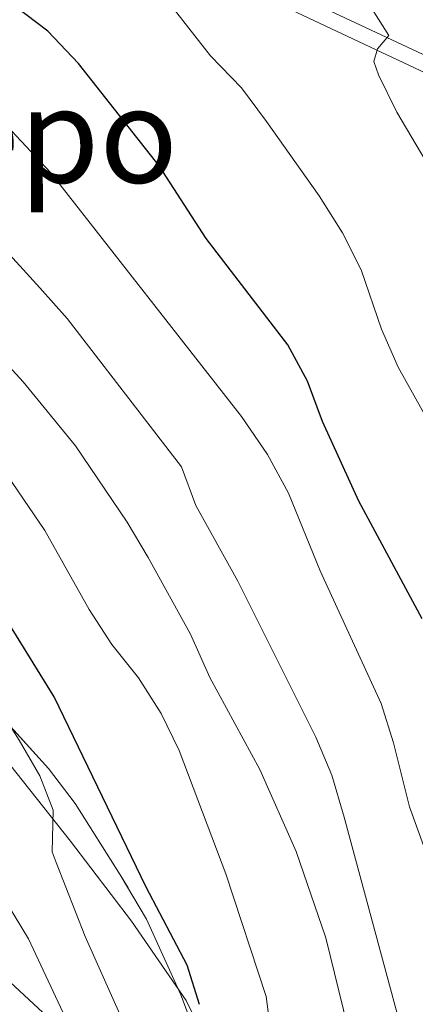
# Model space of a CAD drawing. Extents: x 592320 to 596816, y 779768 to 782799.
# Drawn here: x 594227 to 594275, y 781219 to 781338 of the extents above; entities that cross this region are included whole.
import ezdxf
from ezdxf.enums import TextEntityAlignment as Align

# ---------------------------------------------------------------- set-up
doc = ezdxf.new("R2010")
doc.units = 0
doc.header["$MEASUREMENT"] = 0
doc.linetypes.add('DGN Style 3', pattern=[59.687894, 42.63421, -17.053684])
for name, color, linetype in [('Nivel 21', 7, 'Continuous'), ('Nivel 33', 7, 'Continuous'), ('Nivel 35', 7, 'Continuous'), ('Nivel 4', 7, 'Continuous'), ('Nivel 45', 7, 'Continuous'), ('Nivel 5', 7, 'Continuous'), ('Nivel 57', 7, 'Continuous'), ('Nivel 61', 7, 'Continuous'), ('Nivel 63', 7, 'Continuous')]:
    doc.layers.add(name, color=color, linetype=linetype)
doc.styles.add('Style-times', font='times.shx', dxfattribs={"bigfont": 'timesbig.shx'})
doc.linetypes.add('5zonar', pattern='A,-5,[1,dgnlstyle.shx,S=0.08,R=0,X=0,Y=0],-5', length=10)

msp = doc.modelspace()

# ---------------------------------------------------------------- linework, layer by layer
at = {"layer": 'Nivel 21', "color": 19, "linetype": 'Continuous', "lineweight": 0}
msp.add_polyline3d([(594129.997, 781386.465, 486.511), (594144.195, 781381.985, 489.184), (594178.318, 781368.674, 496.67), (594192.904, 781363.94, 499.79), (594200.028, 781362.348, 500.503), (594208.056, 781359.621, 502.107), (594215.634, 781357.421, 502.909), (594227.125, 781355.217, 504.602), (594232.4, 781353.761, 505.315), (594239.94, 781350.766, 505.85), (594260.608, 781341.138, 508.078), (594279.434, 781332.303, 511.404)], dxfattribs=at)
at = {"layer": 'Nivel 21', "color": 19, "linetype": 'DGN Style 3', "lineweight": 0}
for points in [[(594278.565, 781330.589, 511.404), (594259.794, 781339.397, 508.078), (594239.179, 781349.001, 505.85), (594231.788, 781351.937, 505.315), (594226.688, 781353.344, 504.602), (594215.185, 781355.551, 502.909), (594207.479, 781357.788, 502.107), (594199.508, 781360.495, 500.503), (594192.397, 781362.085, 499.79), (594177.672, 781366.864, 496.67), (594143.556, 781380.172, 489.184), (594129.311, 781384.667, 486.511)], [(594250.772, 781211.892, 474.744), (594246.987, 781219.456, 473.853), (594240.356, 781229.051, 472.071), (594232.955, 781238.778, 470.556), (594225.598, 781248.104, 468.684), (594210.547, 781267.225, 467.08), (594207.203, 781270.488, 467.08), (594199.343, 781277.323, 465.921), (594194.522, 781281.51, 465.565), (594182.72, 781288.275, 464.941), (594169.01, 781299.68, 464.317), (594163.096, 781303.774, 463.782), (594146.815, 781314.001, 462.624), (594131.953, 781326.518, 462.089), (594128.621, 781329.161, 461.911)]]:
    msp.add_polyline3d(points, dxfattribs=at)
at = {"layer": 'Nivel 33', "color": 19, "linetype": 'Continuous', "lineweight": 0, "ltscale": 0.5}
msp.add_polyline3d([(593693.957, 781452.763, 411.503), (593920.034, 781475.504, 446.249), (594058.662, 781376.795, 466.966), (594442.14, 781020.624, 480.657), (594499.066, 780969.287, 476.546), (594541.671, 780928.506, 456.722), (594645.682, 780875.608, 445.336)], dxfattribs=at)
at = {"layer": 'Nivel 35', "color": 92, "linetype": '5zonar', "lineweight": 0, "ltscale": 0.5}
msp.add_polyline3d([(594128.178, 781331.289, 470.951), (594145.527, 781318.259, 471.26), (594155.735, 781312.005, 472.35), (594159.995, 781309.387, 472.329), (594171.782, 781302.021, 473.657), (594175.904, 781299.225, 473.915), (594183.837, 781293.123, 474.352), (594192.201, 781285.684, 475.185), (594202.91, 781275.308, 476.772), (594215.754, 781263.75, 477.731), (594219.206, 781260.194, 478.389), (594222.565, 781256.091, 479.28), (594230.327, 781247.55, 482.227), (594233.521, 781243.329, 483.235), (594239.007, 781234.695, 483.38), (594242.162, 781229.321, 483.776), (594246.346, 781220.147, 484.628), (594248.109, 781215.432, 484.628)], dxfattribs=at)
at = {"layer": 'Nivel 4', "color": 25, "linetype": 'Continuous', "lineweight": 30, "flags": 128}
for points, elevation in [([(594275.601, 781265.707), (594267.909, 781279.927), (594263.525, 781289.604), (594261.686, 781294.464), (594259.321, 781298.869), (594249.406, 781311.772), (594243.701, 781320.543), (594233.953, 781332.967), (594230.233, 781336.881), (594226.239, 781339.89), (594207.755, 781350.65), (594203.785, 781354.268), (594195.536, 781360.365), (594194.274, 781361.511), (594194.007, 781364.245), (594186.62, 781368.76), (594182.59, 781372.004), (594170.756, 781382.528), (594163.475, 781389.592), (594146.89, 781402.516), (594142.785, 781405.371), (594128.871, 781413.99)], 500), ([(594248.624, 781218.975), (594247.124, 781223.748), (594242.13, 781233.172), (594230.983, 781256.251), (594220.136, 781273.758), (594214.239, 781282.699), (594208.023, 781290.792), (594201.013, 781298.89), (594197.165, 781302.624), (594189.133, 781309.123), (594184.858, 781312.154), (594171.143, 781320.712), (594167.035, 781323.852), (594162.921, 781327.321), (594140.563, 781348.447), (594124.66, 781361.617)], 475)]:
    msp.add_lwpolyline(points, dxfattribs=dict(at, elevation=elevation))
at = {"layer": 'Nivel 5', "color": 25, "linetype": 'Continuous', "lineweight": 0, "flags": 128}
for points, elevation in [([(594268.194, 781307.975), (594265.923, 781312.429), (594263.111, 781316.909), (594256.742, 781325.918), (594253.676, 781330.026), (594249.957, 781333.867), (594243.943, 781341.538), (594240.162, 781344.811), (594230.811, 781351.273), (594231.213, 781353.288), (594230.778, 781355.216), (594212.68, 781363.773), (594207.801, 781366.238), (594203.446, 781368.899), (594199.36, 781371.782), (594186.83, 781382.035), (594174.801, 781392.819), (594167.347, 781399.987), (594163.223, 781403.421), (594150.694, 781412.278), (594128.024, 781425.592)], 505), ([(594129.774, 781390.719), (594134.154, 781387.495), (594148.397, 781380.606), (594146.749, 781378.825), (594150.963, 781375.869), (594155.584, 781370.547), (594161.381, 781364.844), (594181.593, 781347.27), (594189.733, 781340.919), (594199.995, 781333.548), (594214.977, 781321.43), (594229.264, 781305.797), (594232.588, 781302.062), (594246.403, 781284.085), (594248.176, 781279.409), (594253.23, 781270.261), (594262.697, 781251.376), (594264.634, 781246.767), (594266.147, 781241.683), (594273.111, 781215.799)], 490), ([(594126.778, 781382.597), (594136.965, 781374.27), (594141.254, 781371.243), (594149.291, 781364.776), (594160.204, 781353.808), (594175.968, 781338.7), (594197.95, 781323.867), (594201.913, 781320.688), (594213.02, 781309.894), (594227.257, 781294.377), (594233.584, 781286.635), (594239.82, 781277.402), (594242.366, 781273.099), (594247.495, 781263.843), (594249.851, 781258.591), (594255.926, 781247.453), (594260.3, 781237.526), (594263.926, 781227.039), (594267.63, 781211.904)], 485), ([(594277.838, 781318.038), (594272.53, 781327.071), (594270.279, 781331.59), (594269.72, 781333.192), (594270.168, 781334.733), (594271.526, 781336.364), (594267.24, 781343.195), (594261.071, 781351.586), (594258.928, 781356.098), (594257.98, 781361.243), (594259.038, 781365.46), (594261.954, 781369.82), (594270.251, 781375.553), (594275.129, 781376.687)], 510), ([(594129.794, 781368.403), (594137.353, 781361.79), (594141.569, 781358.761), (594153.097, 781348.888), (594167.951, 781334.728), (594180.388, 781325.127), (594193.249, 781316.336), (594201.548, 781309.472), (594206.078, 781305.171), (594217.828, 781293.147), (594223.959, 781285.004), (594229.843, 781276.382), (594235.215, 781266.81), (594237.962, 781262.576), (594241.212, 781258.547), (594243.941, 781254.223), (594246.123, 781249.725), (594251.79, 781234.783), (594256.671, 781219.952), (594259.308, 781199.794)], 480), ([(594277.593, 781233.095), (594274.055, 781242.91), (594272.13, 781250.653), (594270.607, 781255.418), (594263.224, 781271.51), (594259.387, 781280.911), (594256.829, 781285.58), (594253.688, 781290.196), (594230.566, 781319.763), (594223.423, 781327.304), (594216.49, 781333.315), (594212.518, 781336.354), (594193.913, 781348.543)], 495), ([(594130.948, 781345.48), (594150.737, 781326.187), (594162.919, 781315.743), (594171.348, 781309.483), (594184.758, 781300.51), (594192.82, 781293.815), (594196.351, 781290.263), (594208.208, 781276.082), (594223.873, 781255.48), (594226.746, 781250.993), (594229.25, 781246.666), (594230.892, 781242.533), (594230.763, 781237.456), (594231.229, 781236.176), (594234.741, 781227.231), (594241.124, 781212.936)], 470), ([(594232.351, 781217.37), (594227.89, 781226.937), (594222.409, 781235.931), (594205.05, 781261.693), (594195.206, 781273.624), (594184.257, 781284.442), (594170.633, 781300.307), (594154.29, 781313.582), (594142.914, 781324.458), (594126.729, 781337.78)], 465), ([(594302.416, 781218.363), (594298.536, 781233.297), (594290.53, 781258.568), (594280.441, 781282.269), (594272.674, 781296.188), (594270.655, 781300.762), (594268.194, 781307.975)], 505)]:
    msp.add_lwpolyline(points, dxfattribs=dict(at, elevation=elevation))
at = {"layer": 'Nivel 57', "color": 92, "linetype": 'DGN Style 3', "lineweight": 0, "flags": 128}
msp.add_lwpolyline([(594481.322, 780897.868), (594482.143, 780902.858), (594482.424, 780906.158), (594481.066, 780911.093), (594477.637, 780916.5), (594475.624, 780919.478), (594469.735, 780926.844), (594467.138, 780931.812), (594463.265, 780936.058), (594455.645, 780954.032), (594453.507, 780958.426), (594450.94, 780962.67), (594448.033, 780966.767), (594441.542, 780974.525), (594437.314, 780979.046), (594426.77, 780989.564), (594417.991, 780998.202), (594414.602, 781001.612), (594404.749, 781011.785), (594401.259, 781016.071), (594391.051, 781033.331), (594390.141, 781038.157), (594391.048, 781039.494), (594395.383, 781042.041), (594398.721, 781043.28), (594404.239, 781045.057), (594408.101, 781048.046), (594410.033, 781051.877), (594410.572, 781056.859), (594409.466, 781063.331), (594407.986, 781068.563), (594406.13, 781073.198), (594402.701, 781078.4), (594398.917, 781081.838), (594390.385, 781087.133), (594381.682, 781092.017), (594346.448, 781108.952), (594334.503, 781115.532), (594329.415, 781118.29), (594319.9, 781123.744), (594310.968, 781128.234), (594305.981, 781128.773), (594299.538, 781127.255), (594294.612, 781126.453), (594289.393, 781126.861), (594283.307, 781128.429), (594278.002, 781131.11), (594273.267, 781134.605), (594269.829, 781139.071), (594269.765, 781142.721), (594271.45, 781146.548), (594272.591, 781151.424), (594271.659, 781155.387), (594269.17, 781159.72), (594266.025, 781164.342), (594259.564, 781173.333), (594256.207, 781178.627), (594254.219, 781183.212), (594252.82, 781188.768), (594251.712, 781199.386), (594250.943, 781204.714), (594249.884, 781209.706), (594248.109, 781215.432), (594246.346, 781220.147), (594242.162, 781229.321), (594239.007, 781234.695), (594233.521, 781243.329), (594230.327, 781247.55), (594222.565, 781256.091), (594219.206, 781260.194), (594215.754, 781263.75), (594202.91, 781275.308), (594192.201, 781285.684), (594183.837, 781293.123), (594175.904, 781299.225), (594171.782, 781302.021), (594159.995, 781309.387), (594155.735, 781312.005), (594145.527, 781318.259), (594128.178, 781331.289), (594113.798, 781341.48), (594100.746, 781351.258), (594096.128, 781354.281), (594086.969, 781359.358), (594077.549, 781363.183), (594071.978, 781364.789), (594066.039, 781366.145), (594055.055, 781367.923), (594050.159, 781368.261), (594044.17, 781368.169), (594038.254, 781368.283), (594033.331, 781368.976), (594017.44, 781376.751), (594003.968, 781382.939), (593999.007, 781384.744), (593994.749, 781383.945), (593986.955, 781377.342), (593980.159, 781370.763), (593976.908, 781367.427), (593968.332, 781358.214), (593963.425, 781356.209), (593957.098, 781347.963), (593957.297, 781346.421), (593955.412, 781341.783), (593951.879, 781337.502), (593947.448, 781333.196), (593940.305, 781327.273), (593934.194, 781322.147), (593927.873, 781316.292), (593918.734, 781307.748), (593915.5, 781304.995), (593912.057, 781302.303), (593908.333, 781299.679), (593904.261, 781297.132), (593899.739, 781294.654), (593894.818, 781293.851), (593889.4, 781294.632), (593887.322, 781295.594), (593860.811, 781275.118), (593840.953, 781274.913), (593822.923, 781278.684), (593802.292, 781272.624), (593801.787, 781251.586), (593806.29, 781228.153), (593818.349, 781184.935), (593823.295, 781185.177), (593829.157, 781184.834), (593834.794, 781184.057), (593839.609, 781182.705), (593855.676, 781174.443), (593861.126, 781172.619), (593872.492, 781170.483), (593886.543, 781168.552), (593903.351, 781167.961), (593904.015, 781165.311), (593900.193, 781160.94), (593898.756, 781159.336), (593894.901, 781156.026), (593891.188, 781152.729), (593890.573, 781151.378), (593892.396, 781147.203), (593895.591, 781144.238), (593898.384, 781143.192), (593903.363, 781142.678), (593908.378, 781143.955), (593912.864, 781146.21), (593917.483, 781149.802), (593921.877, 781153.523), (593930.546, 781159.446), (593940.681, 781165.314), (593949.512, 781171.143), (593954.941, 781173.915), (593965.427, 781178.419), (593970.702, 781180.209), (593981.999, 781182.617), (593988.085, 781182.746), (593991.109, 781181.046), (593992.103, 781178.508), (593991.887, 781174.196), (593990.514, 781169.207), (593988.361, 781164.908), (593984.618, 781159.902), (593981.689, 781156.586), (593978.766, 781153.455), (593975.749, 781149.377), (593974.692, 781144.571), (593975.785, 781139.082), (593977.214, 781134.287), (593977.711, 781129.36), (593976.121, 781124.191), (593973.081, 781120.31), (593969.539, 781116.481), (593966.734, 781112.699), (593964.222, 781107.677), (593962.188, 781102.839), (593959.14, 781095.045), (593956.648, 781090.278), (593954.224, 781086.592), (593951.312, 781083.136), (593947.117, 781079.502), (593942.97, 781077.152), (593934.376, 781073.422), (593925.621, 781068.416), (593921.691, 781065.717), (593918.924, 781063.379), (593915.476, 781059.777), (593912.535, 781056.003), (593909.569, 781051.457), (593905.616, 781043.72), (593903.03, 781039.762), (593897.762, 781031.821), (593895.05, 781027.808), (593882.685, 781009.515), (593874.735, 780997.83), (593870.894, 780994.757), (593866.543, 780992.099), (593865.366, 780990.874), (593859.861, 780982.523), (593855.679, 780977.048), (593851.871, 780973.549), (593853.006, 780942.316), (593854.767, 780902.853), (593859.801, 780901.68), (593864.792, 780901.642), (593869.722, 780903.628), (593874.92, 780905.112), (593879.917, 780905.195), (593885.715, 780904.636), (593894.933, 780906.702), (593899.151, 780906.22), (593904.133, 780905.614), (593909.056, 780904.979), (593919.772, 780903.591), (593929.041, 780902.119), (593932.634, 780900.949), (593941.119, 780896.779), (593945.884, 780895.26), (593950.898, 780892.501), (593955.536, 780890.319), (593960.826, 780888.514), (593971.461, 780885.854), (593977.251, 780884.881), (593988.525, 780884.238), (593999.078, 780884.954), (594005.198, 780885.719), (594021.004, 780887.97), (594027.722, 780889.081), (594032.582, 780889.781), (594038.636, 780890.18), (594044.331, 780890.207), (594060.629, 780889.389), (594066.068, 780889.183), (594070.999, 780889.29), (594076.177, 780889.674), (594089.079, 780890.924), (594102.778, 780892.66), (594112.802, 780893.368), (594117.806, 780893.114), (594122.795, 780892.254), (594127.764, 780890.638), (594129.69, 780889.406), (594132.305, 780885.079), (594133.916, 780879.851), (594134.971, 780874.939), (594136.091, 780864.997), (594138.123, 780857.747), (594142.053, 780847.999), (594144.64, 780843.567), (594147.875, 780839.794), (594151.932, 780836.957), (594153.887, 780835.997), (594176.875, 780826.225), (594193.506, 780819.662), (594197.936, 780817.409), (594202.053, 780814.621), (594206.335, 780810.818), (594209.809, 780807.224), (594219.905, 780796.097), (594232.557, 780782.952), (594239.754, 780776.075), (594248.099, 780769.041), (594271.962, 780751.015), (594322.003, 780713.573), (594346.391, 780696.485), (594367.295, 780682.783), (594380.747, 780674.393), (594385.247, 780672.069), (594389.928, 780670.217), (594394.732, 780668.72), (594409.293, 780665.155), (594413.797, 780665.291), (594419.021, 780666.44), (594423.743, 780665.63), (594438.808, 780670.288), (594443.356, 780671.743), (594467.156, 780690.701), (594484.624, 780704.064), (594490.82, 780708.804), (594495.066, 780712.678), (594505.611, 780733.257), (594503.465, 780734.809), (594505.682, 780745.201), (594509.151, 780757.777), (594513.494, 780773.406), (594514.743, 780778.517), (594515.518, 780783.317), (594515.893, 780788.336), (594515.871, 780793.75), (594515.397, 780798.861), (594514.685, 780803.531), (594512.82, 780805.512), (594509.826, 780805.919), (594507.128, 780804.762), (594503.433, 780803.598), (594498.593, 780803.281), (594495.744, 780803.262), (594482.896, 780804.601), (594478.641, 780805.141), (594475.222, 780805.403), (594470.091, 780805.939), (594458.605, 780807.123), (594453.71, 780807.945), (594448.931, 780809.273), (594439.584, 780812.758), (594420.101, 780820.814), (594400.045, 780830.745), (594372.726, 780844.983), (594369.924, 780849.916), (594369.68, 780851.921), (594370.587, 780856.585), (594372.047, 780858.462), (594376.481, 780861.45), (594380.963, 780862.392), (594385.498, 780861.856), (594390.092, 780860.411), (594399.476, 780857.079), (594410.97, 780854.698), (594420.521, 780852.694), (594430.263, 780851.17), (594468.275, 780846.936), (594479.583, 780846.444), (594482.169, 780846.926), (594484.174, 780847.301), (594488.772, 780848.64), (594493.036, 780849.95), (594501.48, 780851.529), (594506.408, 780852.176), (594511.058, 780852.394), (594515.797, 780853.805), (594517.924, 780855.243), (594518.191, 780857.951), (594517.597, 780861.508), (594515.873, 780863.775), (594510.587, 780866.303), (594506.01, 780869.121), (594503.002, 780871.807), (594499.794, 780875.116), (594496.546, 780878.885), (594494.667, 780883.003), (594493.217, 780886.838), (594489.777, 780890.091), (594484.642, 780891.196), (594482.501, 780892.036), (594481.34, 780895.162)], close=True, dxfattribs=at)
at = {"layer": 'Nivel 61', "color": 19, "linetype": 'Continuous', "lineweight": 0}
msp.add_3dface([(593246.97, 780173.87), (593215.27, 782487.49), (596601.22, 782534.64), (596634.07, 780221.05)], dxfattribs=at)
at = {"layer": 'Nivel 63', "color": 7, "linetype": 'Continuous', "lineweight": 0}
msp.add_3dface([(592361.155, 779767.662), (596815.719, 779829.711), (596774.353, 782799.435), (592319.789, 782737.385)], dxfattribs=at)

# ---------------------------------------------------------------- texts
at = {"layer": 'Nivel 45', "color": 19, "linetype": 'Continuous', "lineweight": 0, "style": 'Style-times'}
msp.add_text('Subelepo', height=11.5, dxfattribs=at).set_placement((594211.166, 781324.261, 489.888), align=Align.MIDDLE_CENTER)

doc.saveas('drawing.dxf')
